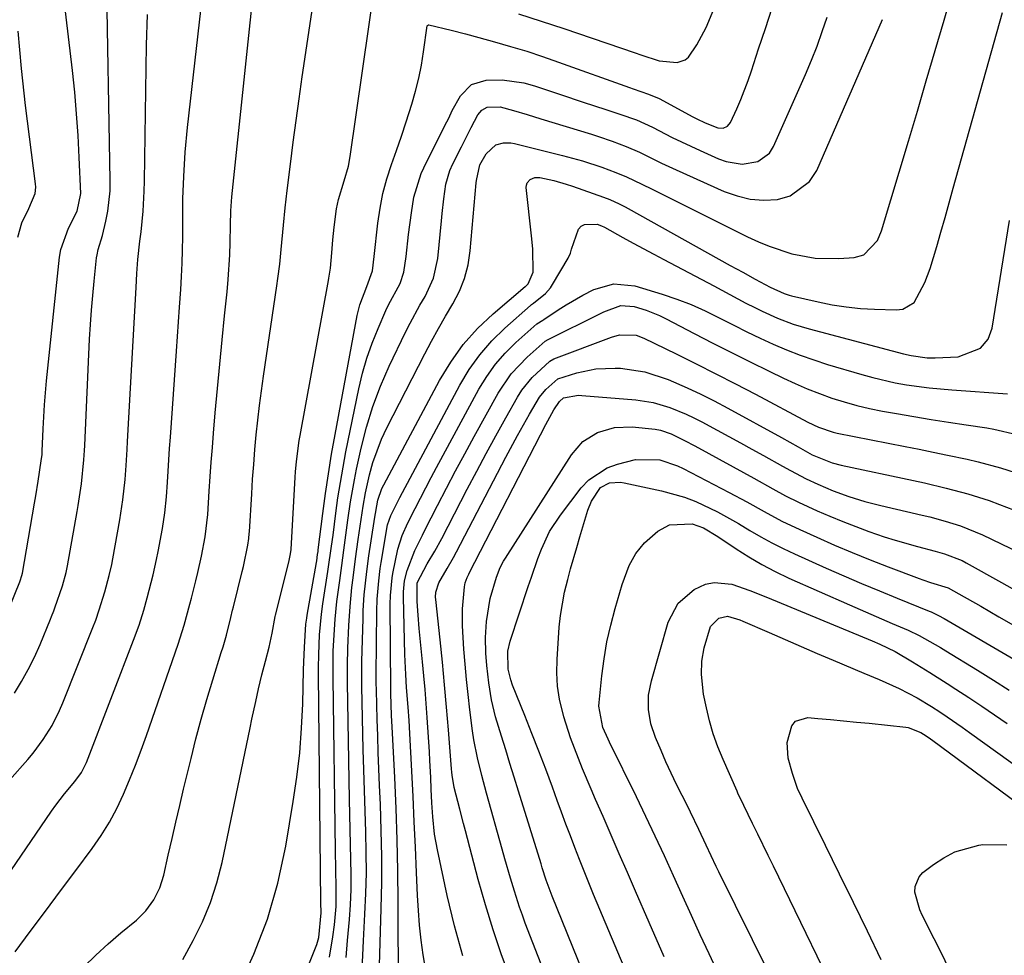
# Model space of a CAD drawing. Units: inches. Extents: x 1831303 to 1836640, y 473856 to 480303.
# Drawn here: x 1833660 to 1833857, y 474583 to 474770 of the extents above; entities that cross this region are included whole.
import ezdxf

# ---------------------------------------------------------------- set-up
doc = ezdxf.new("R2010")
doc.units = ezdxf.units.IN
doc.header["$MEASUREMENT"] = 0
doc.layers.add('7', color=7, linetype='Continuous')
doc.layers.add('8', color=7, linetype='Continuous')

msp = doc.modelspace()

# ---------------------------------------------------------------- linework, layer by layer
at = {"layer": '7', "color": 18}
for points in [[(1833673.24, 474581.12, 1884), (1833675.62, 474583.47, 1884), (1833678.1, 474585.72, 1884), (1833680.65, 474587.9, 1884), (1833683.74, 474590.44, 1884), (1833685.65, 474592.31, 1884), (1833687.23, 474594.48, 1884), (1833688.42, 474596.88, 1884), (1833689.22, 474599.44, 1884), (1833690.1, 474603.4, 1884), (1833690.85, 474606.71, 1884), (1833691.6, 474610, 1884), (1833692.38, 474613.3, 1884), (1833693.16, 474616.59, 1884), (1833694.63, 474622.68, 1884), (1833695.62, 474626.63, 1884), (1833696.67, 474630.56, 1884), (1833697.79, 474634.47, 1884), (1833698.97, 474638.36, 1884), (1833700.67, 474643.81, 1884), (1833701.03, 474644.97, 1884), (1833701.69, 474647.31, 1884), (1833702.59, 474650.84, 1884), (1833702.92, 474652.26, 1884), (1833703.09, 474652.96, 1884), (1833704.83, 474660, 1884), (1833705.07, 474660.97, 1884), (1833705.96, 474665.21, 1884), (1833706.17, 474666.54, 1884), (1833706.26, 474667.55, 1884), (1833706.29, 474667.88, 1884), (1833706.73, 474675.47, 1884), (1833706.92, 474678.41, 1884), (1833707.13, 474681.35, 1884), (1833707.38, 474684.28, 1884), (1833707.65, 474687.22, 1884), (1833707.97, 474690.15, 1884), (1833708.31, 474693.08, 1884), (1833708.69, 474696, 1884), (1833709.1, 474698.92, 1884), (1833711.77, 474716.97, 1884), (1833711.97, 474718.41, 1884), (1833712.32, 474721.29, 1884), (1833712.61, 474724.18, 1884), (1833713.05, 474729.07, 1884), (1833713.39, 474732.52, 1884), (1833713.78, 474735.95, 1884), (1833714.44, 474741.23, 1884), (1833714.99, 474745.58, 1884), (1833715.57, 474749.93, 1884), (1833716.18, 474754.27, 1884), (1833716.81, 474758.62, 1884), (1833720.9, 474786.12, 1884)], [(1833659.54, 474584.12, 1882), (1833662.56, 474588.19, 1882), (1833665.58, 474592.25, 1882), (1833668.6, 474596.31, 1882), (1833671.63, 474600.37, 1882), (1833674.9, 474604.75, 1882), (1833676.69, 474607.33, 1882), (1833678.35, 474609.98, 1882), (1833679.82, 474612.74, 1882), (1833681.17, 474615.57, 1882), (1833682.39, 474618.47, 1882), (1833683.56, 474621.39, 1882), (1833684.67, 474624.33, 1882), (1833685.74, 474627.29, 1882), (1833692.06, 474645.48, 1882), (1833693.26, 474649.26, 1882), (1833694.41, 474653.48, 1882), (1833694.7, 474654.64, 1882), (1833695.57, 474658.13, 1882), (1833695.97, 474659.76, 1882), (1833696.69, 474663.05, 1882), (1833697.45, 474666.9, 1882), (1833698, 474671.38, 1882), (1833698.28, 474676.03, 1882), (1833698.47, 474678.92, 1882), (1833698.67, 474681.81, 1882), (1833698.89, 474684.69, 1882), (1833699.13, 474687.58, 1882), (1833699.47, 474691.64, 1882), (1833699.9, 474696.48, 1882), (1833700.35, 474701.32, 1882), (1833700.83, 474706.16, 1882), (1833701.33, 474711, 1882), (1833701.84, 474715.78, 1882), (1833702.06, 474718.23, 1882), (1833702.37, 474723.13, 1882), (1833702.45, 474725.58, 1882), (1833702.52, 474729.08, 1882), (1833702.57, 474731.9, 1882), (1833702.76, 474734.7, 1882), (1833707.69, 474781.4, 1882)], [(1833725.58, 474582.98, 1894), (1833725.85, 474586.37, 1894), (1833726.21, 474590.56, 1894), (1833726.42, 474593.54, 1894), (1833726.56, 474596.54, 1894), (1833726.59, 474599.53, 1894), (1833726.54, 474602.52, 1894), (1833726.45, 474605.52, 1894), (1833726.37, 474608.52, 1894), (1833726.3, 474611.52, 1894), (1833726.24, 474614.52, 1894), (1833725.85, 474637.87, 1894), (1833725.84, 474638.72, 1894), (1833725.85, 474642.14, 1894), (1833725.89, 474643.85, 1894), (1833725.92, 474644.7, 1894), (1833726.11, 474649.19, 1894), (1833726.35, 474653, 1894), (1833726.72, 474656.8, 1894), (1833726.95, 474658.7, 1894), (1833727.45, 474662.49, 1894), (1833727.99, 474666.36, 1894), (1833728.37, 474669.02, 1894), (1833728.95, 474673.02, 1894), (1833729.44, 474675.66, 1894), (1833730.25, 474679.26, 1894), (1833730.91, 474681.69, 1894), (1833732.63, 474686.38, 1894), (1833733.69, 474688.65, 1894), (1833741.28, 474703.38, 1894), (1833742.61, 474705.91, 1894), (1833743.98, 474708.41, 1894), (1833745.4, 474710.89, 1894), (1833746.86, 474713.35, 1894), (1833748.16, 474715.86, 1894), (1833749.21, 474718.44, 1894), (1833749.89, 474721.15, 1894), (1833750.33, 474723.93, 1894), (1833751.53, 474737.47, 1894), (1833751.58, 474737.93, 1894), (1833752.22, 474741.07, 1894), (1833753.49, 474743.3, 1894), (1833755.42, 474745.06, 1894), (1833756.94, 474745.47, 1894), (1833758.43, 474745.48, 1894), (1833759.17, 474745.36, 1894), (1833768.75, 474742.97, 1894), (1833772.71, 474741.88, 1894), (1833776.6, 474740.59, 1894), (1833779.38, 474739.57, 1894), (1833781.48, 474738.69, 1894), (1833784.56, 474737.21, 1894), (1833786.61, 474736.2, 1894), (1833805.63, 474726.75, 1894), (1833807.79, 474725.75, 1894), (1833809.98, 474724.83, 1894), (1833814.49, 474723.33, 1894), (1833819.11, 474722.46, 1894), (1833823.82, 474722.39, 1894), (1833826.91, 474722.62, 1894), (1833828.82, 474723.14, 1894), (1833831.57, 474726.01, 1894), (1833832.37, 474727.9, 1894), (1833837.71, 474745.77, 1894), (1833839.51, 474751.8, 1894), (1833841.29, 474757.84, 1894), (1833843.06, 474763.88, 1894), (1833844.82, 474769.92, 1894), (1833847.97, 474780.85, 1894)], [(1833659.41, 474635.69, 1876), (1833660.84, 474638.04, 1876), (1833662.18, 474640.44, 1876), (1833663.39, 474642.91, 1876), (1833664.51, 474645.42, 1876), (1833666.59, 474650.45, 1876), (1833666.82, 474651.02, 1876), (1833667.24, 474652.17, 1876), (1833667.45, 474652.75, 1876), (1833669.02, 474657.15, 1876), (1833669.73, 474659.76, 1876), (1833669.99, 474661.09, 1876), (1833671.92, 474671.94, 1876), (1833672.13, 474673.17, 1876), (1833672.79, 474677.44, 1876), (1833673.28, 474682.22, 1876), (1833673.4, 474684.14, 1876), (1833673.45, 474685.1, 1876), (1833674.41, 474706.34, 1876), (1833674.57, 474709.23, 1876), (1833674.77, 474712.13, 1876), (1833675.02, 474715.02, 1876), (1833675.3, 474717.91, 1876), (1833675.8, 474722.53, 1876), (1833675.89, 474723.1, 1876), (1833676.14, 474724.22, 1876), (1833676.96, 474726.98, 1876), (1833677.64, 474729.85, 1876), (1833678.04, 474731.86, 1876), (1833678.48, 474735.92, 1876), (1833678.52, 474737.96, 1876), (1833677.76, 474779.66, 1876)], [(1833693, 474582.59, 1886), (1833695.05, 474586.39, 1886), (1833696.92, 474590.13, 1886), (1833698.54, 474593.95, 1886), (1833699.81, 474597.91, 1886), (1833700.85, 474601.96, 1886), (1833706.41, 474628.78, 1886), (1833706.78, 474630.55, 1886), (1833707.55, 474634.08, 1886), (1833708.11, 474636.59, 1886), (1833708.78, 474639.36, 1886), (1833709.5, 474642.12, 1886), (1833710.19, 474644.89, 1886), (1833710.79, 474647.68, 1886), (1833711.44, 474651.03, 1886), (1833711.5, 474651.29, 1886), (1833714.12, 474661.87, 1886), (1833714.19, 474662.18, 1886), (1833714.49, 474663.53, 1886), (1833714.59, 474664.38, 1886), (1833715.39, 474678.81, 1886), (1833715.46, 474679.85, 1886), (1833715.64, 474681.93, 1886), (1833716.19, 474686.08, 1886), (1833716.37, 474687.11, 1886), (1833722.07, 474718.02, 1886), (1833722.15, 474718.51, 1886), (1833722.45, 474720.47, 1886), (1833722.69, 474723.54, 1886), (1833722.89, 474726.11, 1886), (1833723.17, 474728.68, 1886), (1833723.65, 474732.29, 1886), (1833724.07, 474734.18, 1886), (1833725.2, 474737.89, 1886), (1833726.02, 474740.79, 1886), (1833726.38, 474742.74, 1886), (1833731.34, 474777.44, 1886)], [(1833658.36, 474652.65, 1874), (1833660.49, 474657.93, 1874), (1833660.58, 474658.14, 1874), (1833660.9, 474659.21, 1874), (1833660.99, 474659.65, 1874), (1833663.42, 474673.63, 1874), (1833663.67, 474675.08, 1874), (1833664.14, 474677.99, 1874), (1833664.77, 474682.03, 1874), (1833664.91, 474683.31, 1874), (1833664.95, 474683.95, 1874), (1833665.13, 474688.43, 1874), (1833665.4, 474693.23, 1874), (1833665.82, 474698.02, 1874), (1833668.39, 474722.68, 1874), (1833668.64, 474724.18, 1874), (1833670.18, 474728.44, 1874), (1833671.91, 474731.82, 1874), (1833672.66, 474735.33, 1874), (1833672.35, 474742.56, 1874), (1833672.12, 474746.9, 1874), (1833671.82, 474751.24, 1874), (1833671.43, 474755.58, 1874), (1833670.98, 474759.9, 1874), (1833669.42, 474773.35, 1874)], [(1833658.42, 474618.37, 1878), (1833662.08, 474622.51, 1878), (1833663.16, 474623.78, 1878), (1833665.15, 474626.45, 1878), (1833666.91, 474629.27, 1878), (1833668.41, 474632.24, 1878), (1833669.07, 474633.77, 1878), (1833675.05, 474648.8, 1878), (1833675.62, 474650.31, 1878), (1833676.31, 474652.35, 1878), (1833677.44, 474655.93, 1878), (1833678.32, 474659.21, 1878), (1833678.81, 474661.41, 1878), (1833679.02, 474662.52, 1878), (1833680.43, 474670.26, 1878), (1833681.06, 474674.29, 1878), (1833681.47, 474678.35, 1878), (1833681.67, 474681.12, 1878), (1833681.87, 474684.32, 1878), (1833681.96, 474685.92, 1878), (1833683.66, 474716.61, 1878), (1833683.81, 474719.41, 1878), (1833684, 474722.21, 1878), (1833684.45, 474725.88, 1878), (1833684.66, 474727.71, 1878), (1833685.07, 474731.85, 1878), (1833685.31, 474735.84, 1878), (1833685.37, 474737.84, 1878), (1833685.74, 474764.95, 1878), (1833685.95, 474771.03, 1878)], [(1833704.04, 474576.81, 1888), (1833707.18, 474583.65, 1888), (1833709.88, 474590.64, 1888), (1833711.92, 474597.85, 1888), (1833713.52, 474605.2, 1888), (1833715.03, 474614.14, 1888), (1833715.74, 474618.98, 1888), (1833716.31, 474623.83, 1888), (1833716.67, 474628.71, 1888), (1833716.9, 474633.59, 1888), (1833717.06, 474640.35, 1888), (1833717.11, 474641.87, 1888), (1833717.24, 474644.91, 1888), (1833717.53, 474649.46, 1888), (1833717.7, 474650.66, 1888), (1833717.8, 474651.25, 1888), (1833719.65, 474661.8, 1888), (1833719.7, 474662.11, 1888), (1833719.89, 474663.37, 1888), (1833719.97, 474664, 1888), (1833720.01, 474664.32, 1888), (1833720.91, 474671.58, 1888), (1833721.44, 474675.52, 1888), (1833722.02, 474679.45, 1888), (1833722.66, 474683.37, 1888), (1833723.36, 474687.28, 1888), (1833727.79, 474711.03, 1888), (1833728.29, 474713.13, 1888), (1833729.68, 474716.81, 1888), (1833730.82, 474719.94, 1888), (1833731.16, 474722.8, 1888), (1833731.89, 474729.45, 1888), (1833732.33, 474732.43, 1888), (1833732.9, 474735.37, 1888), (1833733.68, 474738.26, 1888), (1833734.6, 474741.12, 1888), (1833735.61, 474743.96, 1888), (1833736.59, 474746.81, 1888), (1833737.54, 474749.67, 1888), (1833738.65, 474753.17, 1888), (1833739.39, 474755.74, 1888), (1833740.04, 474758.34, 1888), (1833740.57, 474760.96, 1888), (1833741.01, 474763.6, 1888), (1833741.75, 474768.77, 1888), (1833741.8, 474768.88, 1888), (1833741.9, 474768.96, 1888), (1833741.97, 474768.98, 1888), (1833742.04, 474768.99, 1888), (1833746.5, 474767.96, 1888), (1833749.4, 474767.22, 1888), (1833750.12, 474767.02, 1888), (1833755.15, 474765.63, 1888), (1833758.37, 474764.7, 1888), (1833761.58, 474763.73, 1888), (1833764.76, 474762.68, 1888), (1833767.93, 474761.58, 1888), (1833782.06, 474756.52, 1888), (1833782.79, 474756.26, 1888), (1833785.86, 474755.2, 1888), (1833788, 474754.29, 1888), (1833794.73, 474750.66, 1888), (1833795.54, 474750.24, 1888), (1833797.19, 474749.43, 1888), (1833799.72, 474748.44, 1888), (1833800.76, 474748.42, 1888), (1833801.65, 474748.77, 1888), (1833802.25, 474749.51, 1888), (1833803.48, 474752.25, 1888), (1833804.28, 474754.12, 1888), (1833805.75, 474757.91, 1888), (1833806.41, 474759.83, 1888), (1833807.83, 474764.18, 1888), (1833809.19, 474768.29, 1888), (1833810.56, 474772.38, 1888)], [(1833728.78, 474580.64, 1896), (1833728.88, 474583.5, 1896), (1833729.01, 474586.35, 1896), (1833729.32, 474591.64, 1896), (1833729.5, 474595.75, 1896), (1833729.6, 474599.86, 1896), (1833729.58, 474603.97, 1896), (1833729.49, 474608.08, 1896), (1833729.34, 474612.19, 1896), (1833729.21, 474616.3, 1896), (1833729.1, 474620.41, 1896), (1833729, 474624.52, 1896), (1833728.73, 474637.07, 1896), (1833728.7, 474639.54, 1896), (1833728.73, 474642.01, 1896), (1833728.94, 474650.63, 1896), (1833728.99, 474652.19, 1896), (1833729.19, 474655.31, 1896), (1833729.69, 474659.98, 1896), (1833730.12, 474663.08, 1896), (1833731.13, 474669.95, 1896), (1833731.2, 474670.4, 1896), (1833731.92, 474674.24, 1896), (1833732.72, 474676.54, 1896), (1833733.07, 474677.27, 1896), (1833744.18, 474698.09, 1896), (1833746.42, 474701.76, 1896), (1833748.91, 474705.24, 1896), (1833751.78, 474708.41, 1896), (1833754.9, 474711.38, 1896), (1833761.27, 474716.79, 1896), (1833761.4, 474716.9, 1896), (1833761.88, 474717.34, 1896), (1833762.86, 474719.69, 1896), (1833762.78, 474724.34, 1896), (1833762.56, 474726.9, 1896), (1833761.5, 474736.54, 1896), (1833761.53, 474737.02, 1896), (1833761.65, 474737.46, 1896), (1833762.27, 474738.16, 1896), (1833763.19, 474738.53, 1896), (1833764.19, 474738.52, 1896), (1833766.97, 474737.94, 1896), (1833769.47, 474737.25, 1896), (1833770.71, 474736.84, 1896), (1833776.88, 474734.65, 1896), (1833778.16, 474734.16, 1896), (1833780.02, 474733.31, 1896), (1833781.23, 474732.69, 1896), (1833781.83, 474732.36, 1896), (1833802.18, 474721.03, 1896), (1833804.67, 474719.66, 1896), (1833807.17, 474718.3, 1896), (1833810.15, 474716.7, 1896), (1833812.97, 474715.39, 1896), (1833813.91, 474715.09, 1896), (1833814.39, 474714.97, 1896), (1833819.74, 474713.74, 1896), (1833822.52, 474713.18, 1896), (1833825.32, 474712.74, 1896), (1833828.14, 474712.46, 1896), (1833830.97, 474712.29, 1896), (1833835.3, 474712.16, 1896), (1833836.61, 474712.3, 1896), (1833838.87, 474713.64, 1896), (1833840.98, 474717.59, 1896), (1833842.06, 474720.4, 1896), (1833843.36, 474724.76, 1896), (1833844.19, 474727.68, 1896), (1833845.02, 474730.6, 1896), (1833845.84, 474733.52, 1896), (1833846.67, 474736.44, 1896), (1833856.46, 474771.44, 1896)], [(1833759.92, 474771.17, 1886), (1833764.46, 474769.75, 1886), (1833768.98, 474768.25, 1886), (1833783.24, 474763.4, 1886), (1833784.32, 474763.03, 1886), (1833788.02, 474761.84, 1886), (1833791.61, 474761.47, 1886), (1833793.21, 474762.02, 1886), (1833793.85, 474762.55, 1886), (1833795.51, 474765.02, 1886), (1833797.39, 474768.48, 1886), (1833798.89, 474772.12, 1886)], [(1833722.23, 474583.1, 1892), (1833722.93, 474587.12, 1892), (1833723.25, 474589.52, 1892), (1833723.55, 474593.21, 1892), (1833723.58, 474596.91, 1892), (1833723.49, 474600.62, 1892), (1833723.42, 474604.33, 1892), (1833722.97, 474638.66, 1892), (1833722.96, 474639.75, 1892), (1833723.01, 474644.1, 1892), (1833723.17, 474647.36, 1892), (1833723.39, 474650.48, 1892), (1833723.74, 474654, 1892), (1833724.29, 474658.2, 1892), (1833724.69, 474661.21, 1892), (1833725.11, 474664.22, 1892), (1833725.52, 474667.22, 1892), (1833725.93, 474670.23, 1892), (1833726.44, 474673.85, 1892), (1833727.21, 474678.23, 1892), (1833727.66, 474680.42, 1892), (1833728.56, 474684.56, 1892), (1833729.63, 474688.76, 1892), (1833730.89, 474692.9, 1892), (1833732.43, 474696.94, 1892), (1833734.17, 474700.91, 1892), (1833737.44, 474707.69, 1892), (1833738.35, 474709.52, 1892), (1833740.29, 474713.09, 1892), (1833741.32, 474714.85, 1892), (1833743, 474718.47, 1892), (1833743.83, 474722.38, 1892), (1833744.58, 474729.9, 1892), (1833744.73, 474731.36, 1892), (1833745.05, 474734.29, 1892), (1833745.46, 474737.19, 1892), (1833746.28, 474739.97, 1892), (1833746.87, 474741.31, 1892), (1833748.55, 474744.66, 1892), (1833750.5, 474748.55, 1892), (1833751.86, 474751.02, 1892), (1833752.66, 474752, 1892), (1833753.69, 474752.56, 1892), (1833756.27, 474752.63, 1892), (1833758.98, 474751.93, 1892), (1833761.68, 474751.09, 1892), (1833764.38, 474750.26, 1892), (1833774.48, 474747.17, 1892), (1833775.88, 474746.73, 1892), (1833778.65, 474745.79, 1892), (1833781.4, 474744.76, 1892), (1833784.08, 474743.59, 1892), (1833788.5, 474741.43, 1892), (1833791.4, 474740.09, 1892), (1833800.97, 474735.79, 1892), (1833803.56, 474734.88, 1892), (1833806.19, 474734.25, 1892), (1833808.89, 474734.06, 1892), (1833811.63, 474734.15, 1892), (1833814.12, 474734.87, 1892), (1833818.02, 474737.76, 1892), (1833819.43, 474739.94, 1892), (1833832.54, 474770.03, 1892)], [(1833660.06, 474726.68, 1872), (1833660.89, 474729.51, 1872), (1833662.28, 474732.37, 1872), (1833663.52, 474735.38, 1872), (1833663.67, 474736.64, 1872), (1833663.63, 474737.29, 1872), (1833661.62, 474752.89, 1872), (1833660.8, 474760.3, 1872), (1833660.16, 474767.72, 1872)], [(1833732.25, 474581.44, 1898), (1833732.57, 474592.81, 1898), (1833732.66, 474597.99, 1898), (1833732.67, 474603.18, 1898), (1833732.57, 474608.36, 1898), (1833732.4, 474613.54, 1898), (1833732.23, 474617.34, 1898), (1833732.09, 474620.62, 1898), (1833731.97, 474623.9, 1898), (1833731.86, 474627.19, 1898), (1833731.76, 474630.47, 1898), (1833731.61, 474636.29, 1898), (1833731.6, 474636.67, 1898), (1833731.59, 474637.42, 1898), (1833731.58, 474638.92, 1898), (1833731.58, 474639.3, 1898), (1833731.68, 474652.05, 1898), (1833731.76, 474654.49, 1898), (1833732.06, 474658.15, 1898), (1833732.38, 474660.57, 1898), (1833732.57, 474661.78, 1898), (1833733.85, 474669.27, 1898), (1833734.46, 474671.13, 1898), (1833735.59, 474673.39, 1898), (1833736.29, 474674.73, 1898), (1833748.25, 474697.14, 1898), (1833750.14, 474700.26, 1898), (1833752.22, 474703.22, 1898), (1833754.61, 474705.95, 1898), (1833757.21, 474708.51, 1898), (1833762.31, 474713.06, 1898), (1833762.51, 474713.22, 1898), (1833762.92, 474713.52, 1898), (1833765.33, 474715.41, 1898), (1833766.31, 474716.56, 1898), (1833766.74, 474717.2, 1898), (1833769.87, 474722.48, 1898), (1833770.29, 474723.47, 1898), (1833770.5, 474724.25, 1898), (1833771.9, 474728.28, 1898), (1833772.43, 474728.85, 1898), (1833773.14, 474729.16, 1898), (1833775.67, 474729.22, 1898), (1833776.51, 474728.93, 1898), (1833777.12, 474728.62, 1898), (1833780.79, 474726.6, 1898), (1833782.83, 474725.49, 1898), (1833786.92, 474723.28, 1898), (1833788.97, 474722.19, 1898), (1833798.89, 474716.92, 1898), (1833802.1, 474715.22, 1898), (1833805.32, 474713.52, 1898), (1833807.06, 474712.63, 1898), (1833808.56, 474711.89, 1898), (1833811.62, 474710.52, 1898), (1833814.74, 474709.33, 1898), (1833817.94, 474708.36, 1898), (1833836.74, 474703.4, 1898), (1833838.3, 474703.04, 1898), (1833841.46, 474702.62, 1898), (1833842.26, 474702.6, 1898), (1833843.06, 474702.61, 1898), (1833847.65, 474702.81, 1898), (1833852.09, 474704.49, 1898), (1833853.63, 474706.3, 1898), (1833854.43, 474708.53, 1898), (1833857.89, 474730.01, 1898)], [(1833741.45, 474580.49, 1902), (1833740.91, 474583.51, 1902), (1833740.54, 474586.47, 1902), (1833740.22, 474589.43, 1902), (1833739.99, 474592.4, 1902), (1833739.82, 474595.38, 1902), (1833739.62, 474599.95, 1902), (1833739.4, 474605, 1902), (1833739.16, 474610.06, 1902), (1833738.91, 474615.12, 1902), (1833738.66, 474620.17, 1902), (1833738.27, 474627.66, 1902), (1833738.11, 474630.29, 1902), (1833737.92, 474632.91, 1902), (1833737.63, 474636.84, 1902), (1833737.46, 474639.47, 1902), (1833737.34, 474642.1, 1902), (1833737.3, 474643.42, 1902), (1833737.03, 474654.86, 1902), (1833737.03, 474655.95, 1902), (1833737.23, 474658.12, 1902), (1833737.74, 474660.18, 1902), (1833739.24, 474664.15, 1902), (1833740.77, 474667.21, 1902), (1833741.28, 474668.2, 1902), (1833743.81, 474673.15, 1902), (1833745.6, 474676.61, 1902), (1833747.41, 474680.05, 1902), (1833749.25, 474683.48, 1902), (1833751.12, 474686.89, 1902), (1833755.9, 474695.54, 1902), (1833758.47, 474699.39, 1902), (1833761.66, 474702.75, 1902), (1833765.3, 474705.93, 1902), (1833765.88, 474706.22, 1902), (1833766.02, 474706.29, 1902), (1833776.14, 474711.39, 1902), (1833776.97, 474711.78, 1902), (1833780.39, 474713.01, 1902), (1833783.02, 474712.86, 1902), (1833785.42, 474712.1, 1902), (1833788.1, 474711.01, 1902), (1833789.41, 474710.38, 1902), (1833794.98, 474707.47, 1902), (1833798.7, 474705.54, 1902), (1833802.43, 474703.64, 1902), (1833806.18, 474701.77, 1902), (1833809.94, 474699.92, 1902), (1833812.78, 474698.54, 1902), (1833815.15, 474697.45, 1902), (1833817.54, 474696.41, 1902), (1833819.97, 474695.47, 1902), (1833822.43, 474694.58, 1902), (1833824.92, 474693.8, 1902), (1833827.42, 474693.09, 1902), (1833829.96, 474692.5, 1902), (1833832.52, 474691.98, 1902), (1833835.34, 474691.48, 1902), (1833838.8, 474690.87, 1902), (1833842.27, 474690.29, 1902), (1833845.74, 474689.75, 1902), (1833849.22, 474689.22, 1902), (1833853.37, 474688.62, 1902), (1833854.77, 474688.39, 1902), (1833859.38, 474687.33, 1902)], [(1833748.86, 474583.31, 1904), (1833747.2, 474589.31, 1904), (1833745.73, 474595.37, 1904), (1833743.77, 474604.51, 1904), (1833743.22, 474607.59, 1904), (1833742.85, 474611.09, 1904), (1833742.67, 474613.82, 1904), (1833742.54, 474616.55, 1904), (1833742.44, 474618.92, 1904), (1833742.27, 474622.31, 1904), (1833742.17, 474624.01, 1904), (1833741.74, 474630.9, 1904), (1833741.56, 474633.67, 1904), (1833741.34, 474636.44, 1904), (1833741.1, 474639.2, 1904), (1833740.83, 474641.96, 1904), (1833740.15, 474648.63, 1904), (1833739.92, 474651.3, 1904), (1833739.75, 474653.98, 1904), (1833739.77, 474657.71, 1904), (1833741.74, 474661.48, 1904), (1833743.24, 474664.01, 1904), (1833744.64, 474666.59, 1904), (1833749.73, 474676.38, 1904), (1833751.62, 474679.96, 1904), (1833753.52, 474683.52, 1904), (1833755.46, 474687.06, 1904), (1833757.43, 474690.6, 1904), (1833759.75, 474694.72, 1904), (1833760.63, 474696.13, 1904), (1833762.7, 474698.7, 1904), (1833766.22, 474701.93, 1904), (1833767.02, 474702.37, 1904), (1833778.49, 474706.72, 1904), (1833780.1, 474707.16, 1904), (1833783.39, 474707.08, 1904), (1833784.95, 474706.52, 1904), (1833791.4, 474703.38, 1904), (1833795.37, 474701.42, 1904), (1833799.33, 474699.43, 1904), (1833803.26, 474697.4, 1904), (1833807.19, 474695.34, 1904), (1833817.63, 474689.77, 1904), (1833819.76, 474688.76, 1904), (1833822.73, 474687.76, 1904), (1833823.49, 474687.59, 1904), (1833837.05, 474684.91, 1904), (1833839.87, 474684.35, 1904), (1833842.68, 474683.79, 1904), (1833845.49, 474683.21, 1904), (1833849.41, 474682.39, 1904), (1833851.65, 474681.88, 1904), (1833856.08, 474680.68, 1904), (1833859.02, 474679.75, 1904)], [(1833758.39, 474578.62, 1906), (1833756.59, 474583.55, 1906), (1833754.89, 474588.51, 1906), (1833753.36, 474593.53, 1906), (1833751.93, 474598.58, 1906), (1833749.37, 474608.28, 1906), (1833748.98, 474609.72, 1906), (1833748.22, 474612.6, 1906), (1833747.1, 474616.93, 1906), (1833746.7, 474619.38, 1906), (1833746.63, 474619.99, 1906), (1833746.58, 474620.61, 1906), (1833745.98, 474628.41, 1906), (1833745.61, 474632.9, 1906), (1833745.22, 474637.4, 1906), (1833744.78, 474641.89, 1906), (1833744.31, 474646.38, 1906), (1833743.44, 474654.37, 1906), (1833743.41, 474654.86, 1906), (1833743.47, 474655.84, 1906), (1833744.06, 474657.72, 1906), (1833745.75, 474660.57, 1906), (1833747, 474662.79, 1906), (1833747.61, 474663.91, 1906), (1833757.45, 474682.75, 1906), (1833759.77, 474687.09, 1906), (1833762.17, 474691.38, 1906), (1833764.15, 474694.74, 1906), (1833765.4, 474696.28, 1906), (1833767.8, 474698.41, 1906), (1833771.6, 474699.61, 1906), (1833775.38, 474700.42, 1906), (1833779.25, 474700.55, 1906), (1833780.29, 474700.5, 1906), (1833785.14, 474699.8, 1906), (1833789.8, 474698.28, 1906), (1833793.57, 474696.63, 1906), (1833796.31, 474695.35, 1906), (1833799.01, 474693.99, 1906), (1833801.69, 474692.57, 1906), (1833812.4, 474686.69, 1906), (1833815.73, 474684.82, 1906), (1833818.53, 474683.25, 1906), (1833822.53, 474681.66, 1906), (1833824.28, 474681.22, 1906), (1833838.76, 474678.12, 1906), (1833840.93, 474677.64, 1906), (1833845.26, 474676.62, 1906), (1833849.56, 474675.47, 1906), (1833853.8, 474674.12, 1906), (1833855.89, 474673.36, 1906), (1833858.7, 474672.28, 1906)], [(1833780.36, 474540.96, 1908), (1833761.31, 474589.87, 1908), (1833760.72, 474591.45, 1908), (1833760.15, 474593.03, 1908), (1833759.12, 474596.24, 1908), (1833758.36, 474598.81, 1908), (1833757.24, 474602.69, 1908), (1833756.69, 474604.64, 1908), (1833753.59, 474615.78, 1908), (1833752.66, 474619.3, 1908), (1833751.8, 474622.83, 1908), (1833751.07, 474626.39, 1908), (1833750.78, 474628.19, 1908), (1833750.23, 474632.41, 1908), (1833749.88, 474635.43, 1908), (1833749.56, 474638.46, 1908), (1833749.28, 474641.48, 1908), (1833749.04, 474644.52, 1908), (1833748.75, 474649.15, 1908), (1833748.8, 474652.57, 1908), (1833749.19, 474656.95, 1908), (1833749.32, 474657.69, 1908), (1833749.71, 474658.76, 1908), (1833750.03, 474659.45, 1908), (1833750.2, 474659.79, 1908), (1833765.39, 474689.27, 1908), (1833767, 474692.2, 1908), (1833768.11, 474693.86, 1908), (1833768.93, 474694.59, 1908), (1833771.94, 474695.12, 1908), (1833772.55, 474695.1, 1908), (1833783.37, 474694.21, 1908), (1833786.8, 474693.69, 1908), (1833790.13, 474692.71, 1908), (1833793.36, 474691.38, 1908), (1833794.94, 474690.63, 1908), (1833796.49, 474689.84, 1908), (1833799.59, 474688.18, 1908), (1833801.9, 474686.93, 1908), (1833804.21, 474685.67, 1908), (1833806.51, 474684.39, 1908), (1833808.81, 474683.11, 1908), (1833812.63, 474680.97, 1908), (1833814.17, 474680.1, 1908), (1833817.3, 474678.46, 1908), (1833819.67, 474677.38, 1908), (1833822.74, 474676.09, 1908), (1833825.85, 474674.96, 1908), (1833829.02, 474673.97, 1908), (1833832.24, 474673.14, 1908), (1833840.46, 474671.23, 1908), (1833842, 474670.86, 1908), (1833845.07, 474670.04, 1908), (1833848.1, 474669.11, 1908), (1833852.49, 474667.31, 1908), (1833861.73, 474662.87, 1908)], [(1833784.09, 474573.81, 1912), (1833774.94, 474595.6, 1912), (1833773.98, 474597.92, 1912), (1833773.03, 474600.24, 1912), (1833772.1, 474602.58, 1912), (1833771.19, 474604.92, 1912), (1833770.3, 474607.27, 1912), (1833769.41, 474609.62, 1912), (1833768.53, 474611.97, 1912), (1833767.67, 474614.33, 1912), (1833766.7, 474616.97, 1912), (1833765.37, 474620.56, 1912), (1833764.02, 474624.14, 1912), (1833762.63, 474627.7, 1912), (1833761.21, 474631.25, 1912), (1833758.76, 474637.31, 1912), (1833758.39, 474638.36, 1912), (1833757.91, 474640.54, 1912), (1833757.85, 474644.07, 1912), (1833758.31, 474646.09, 1912), (1833761.89, 474656.99, 1912), (1833762.52, 474658.86, 1912), (1833763.83, 474662.57, 1912), (1833764.52, 474664.41, 1912), (1833766.16, 474667.95, 1912), (1833768.31, 474671.22, 1912), (1833772.47, 474676.64, 1912), (1833773.99, 474678.25, 1912), (1833777.61, 474680.64, 1912), (1833779.7, 474681.4, 1912), (1833783.28, 474682.31, 1912), (1833788.14, 474682.28, 1912), (1833791.67, 474681.03, 1912), (1833792.8, 474680.49, 1912), (1833801.97, 474675.76, 1912), (1833805.49, 474673.89, 1912), (1833808.96, 474671.94, 1912), (1833812.46, 474670.05, 1912), (1833816.05, 474668.33, 1912), (1833819.45, 474666.81, 1912), (1833822.98, 474665.26, 1912), (1833826.53, 474663.76, 1912), (1833830.1, 474662.32, 1912), (1833833.7, 474660.92, 1912), (1833839.88, 474658.57, 1912), (1833840.63, 474658.3, 1912), (1833842.13, 474657.81, 1912), (1833845.62, 474656.74, 1912), (1833847.81, 474655.55, 1912), (1833852.15, 474653.08, 1912), (1833855.77, 474650.96, 1912), (1833859.63, 474648.72, 1912)], [(1833789, 474583.13, 1914), (1833786.01, 474589.98, 1914), (1833783.29, 474596.23, 1914), (1833781.67, 474599.95, 1914), (1833780.05, 474603.68, 1914), (1833778.43, 474607.41, 1914), (1833776.81, 474611.14, 1914), (1833775.34, 474614.55, 1914), (1833774.46, 474616.58, 1914), (1833772.74, 474620.65, 1914), (1833771.09, 474624.74, 1914), (1833770.33, 474626.81, 1914), (1833769.01, 474631.02, 1914), (1833768.16, 474634.52, 1914), (1833767.74, 474637.13, 1914), (1833767.61, 474639.77, 1914), (1833767.65, 474642.43, 1914), (1833768.09, 474648.88, 1914), (1833768.32, 474651.22, 1914), (1833769.11, 474655.84, 1914), (1833769.76, 474658.42, 1914), (1833770.35, 474660.54, 1914), (1833771.57, 474664.76, 1914), (1833772.19, 474666.87, 1914), (1833773.78, 474672.19, 1914), (1833774.49, 474674.01, 1914), (1833776.31, 474676.71, 1914), (1833778.1, 474677.65, 1914), (1833780.28, 474677.79, 1914), (1833781.01, 474677.69, 1914), (1833788.5, 474676.07, 1914), (1833793.09, 474674.78, 1914), (1833795.31, 474673.91, 1914), (1833799.62, 474671.85, 1914), (1833803.82, 474669.53, 1914), (1833806.09, 474668.17, 1914), (1833808.26, 474666.9, 1914), (1833810.46, 474665.68, 1914), (1833812.71, 474664.55, 1914), (1833814.99, 474663.48, 1914), (1833821.33, 474660.65, 1914), (1833824.86, 474659.11, 1914), (1833828.39, 474657.59, 1914), (1833831.94, 474656.1, 1914), (1833835.51, 474654.65, 1914), (1833841.88, 474652.08, 1914), (1833842.26, 474651.92, 1914), (1833843.75, 474651.22, 1914), (1833844.83, 474650.63, 1914), (1833859.55, 474642.05, 1914)], [(1833799.75, 474579.91, 1916), (1833797.97, 474583.72, 1916), (1833796.2, 474587.54, 1916), (1833794.45, 474591.36, 1916), (1833792.71, 474595.19, 1916), (1833790.85, 474599.29, 1916), (1833789.05, 474603.25, 1916), (1833787.22, 474607.19, 1916), (1833785.35, 474611.12, 1916), (1833783.46, 474615.04, 1916), (1833778.1, 474625.98, 1916), (1833777.83, 474626.55, 1916), (1833776.78, 474628.87, 1916), (1833775.97, 474633.13, 1916), (1833776.02, 474633.87, 1916), (1833776.58, 474639.19, 1916), (1833777.04, 474642.58, 1916), (1833777.6, 474645.94, 1916), (1833778.35, 474649.28, 1916), (1833779.21, 474652.58, 1916), (1833780.6, 474657.39, 1916), (1833782.05, 474661.21, 1916), (1833783.38, 474663.59, 1916), (1833785.08, 474665.68, 1916), (1833787.77, 474668.04, 1916), (1833790.06, 474669.31, 1916), (1833794.58, 474669.47, 1916), (1833796.87, 474668.69, 1916), (1833799.69, 474666.99, 1916), (1833803.34, 474664.51, 1916), (1833805.88, 474662.88, 1916), (1833808.48, 474661.35, 1916), (1833811.16, 474659.96, 1916), (1833813.89, 474658.67, 1916), (1833825.95, 474653.36, 1916), (1833828.08, 474652.42, 1916), (1833830.22, 474651.49, 1916), (1833834.49, 474649.64, 1916), (1833837.64, 474648.27, 1916), (1833839.84, 474647.2, 1916), (1833844.13, 474644.82, 1916), (1833845.18, 474644.19, 1916), (1833851.53, 474640.3, 1916), (1833854.7, 474638.34, 1916), (1833857.85, 474636.35, 1916)], [(1833820.02, 474559.56, 1918), (1833799.91, 474600.12, 1918), (1833799.4, 474601.17, 1918), (1833797.38, 474605.38, 1918), (1833795.91, 474608.56, 1918), (1833794.26, 474612, 1918), (1833793.7, 474613.1, 1918), (1833791.47, 474617.53, 1918), (1833789.37, 474622, 1918), (1833788.38, 474624.27, 1918), (1833787.27, 474626.88, 1918), (1833786.36, 474629.62, 1918), (1833785.89, 474632.47, 1918), (1833785.91, 474635.35, 1918), (1833786.45, 474638.18, 1918), (1833789.83, 474649.88, 1918), (1833791.77, 474653.65, 1918), (1833795, 474656.4, 1918), (1833797.28, 474657.43, 1918), (1833798.99, 474657.82, 1918), (1833802.52, 474657.45, 1918), (1833806.1, 474656.21, 1918), (1833809.63, 474654.82, 1918), (1833830.48, 474646.15, 1918), (1833832.03, 474645.48, 1918), (1833835.09, 474644.01, 1918), (1833838.57, 474641.94, 1918), (1833842.02, 474639.81, 1918), (1833845.45, 474637.63, 1918), (1833847.21, 474636.5, 1918), (1833849.79, 474634.83, 1918), (1833852.35, 474633.14, 1918), (1833854.9, 474631.42, 1918), (1833857.43, 474629.68, 1918)], [(1833832.26, 474582.54, 1922), (1833829.53, 474588.25, 1922), (1833826.78, 474593.96, 1922), (1833824, 474599.64, 1922), (1833821.19, 474605.32, 1922), (1833816.5, 474614.77, 1922), (1833815.63, 474616.69, 1922), (1833814.59, 474619.69, 1922), (1833813.77, 474622.75, 1922), (1833813.56, 474625.91, 1922), (1833814.44, 474629.2, 1922), (1833815.22, 474630.14, 1922), (1833817.65, 474630.85, 1922), (1833819.63, 474630.68, 1922), (1833822.2, 474630.46, 1922), (1833824.77, 474630.23, 1922), (1833827.34, 474629.97, 1922), (1833829.91, 474629.71, 1922), (1833837.22, 474628.91, 1922), (1833837.67, 474628.85, 1922), (1833840.23, 474627.9, 1922), (1833841.23, 474627.23, 1922), (1833842.13, 474626.59, 1922), (1833842.58, 474626.26, 1922), (1833864.31, 474610.17, 1922)], [(1833846.12, 474580.18, 1924), (1833843.97, 474584.57, 1924), (1833842.87, 474586.75, 1924), (1833840.49, 474591.43, 1924), (1833839.99, 474592.54, 1924), (1833839.03, 474596.03, 1924), (1833839.06, 474597.15, 1924), (1833839.86, 474599.11, 1924), (1833840.63, 474599.93, 1924), (1833842.72, 474601.54, 1924), (1833844.81, 474602.91, 1924), (1833847, 474604.05, 1924), (1833851.77, 474605.42, 1924), (1833852.58, 474605.55, 1924), (1833857.38, 474605.47, 1924)]]:
    msp.add_polyline3d(points, dxfattribs=at)
at = {"layer": '8', "color": 18}
for points in [[(1833650.65, 474588.59, 1880), (1833666.82, 474612.18, 1880), (1833667.66, 474613.36, 1880), (1833669.4, 474615.65, 1880), (1833671.46, 474618.1, 1880), (1833672.77, 474619.91, 1880), (1833673.76, 474621.91, 1880), (1833683.51, 474647.15, 1880), (1833683.78, 474647.87, 1880), (1833684.29, 474649.31, 1880), (1833685.21, 474652.24, 1880), (1833685.91, 474654.71, 1880), (1833687.08, 474659.31, 1880), (1833687.77, 474662.4, 1880), (1833688.07, 474663.96, 1880), (1833688.94, 474668.58, 1880), (1833689.42, 474671.71, 1880), (1833689.72, 474674.87, 1880), (1833689.91, 474677.78, 1880), (1833690.06, 474680.02, 1880), (1833690.37, 474684.51, 1880), (1833690.53, 474686.75, 1880), (1833691.73, 474703.95, 1880), (1833691.94, 474706.87, 1880), (1833692.14, 474709.79, 1880), (1833692.35, 474712.71, 1880), (1833692.59, 474716.21, 1880), (1833692.75, 474718.84, 1880), (1833692.87, 474721.46, 1880), (1833692.94, 474724.09, 1880), (1833692.97, 474726.71, 1880), (1833692.97, 474731.5, 1880), (1833692.97, 474733.36, 1880), (1833692.98, 474734.29, 1880), (1833693.17, 474738.73, 1880), (1833693.46, 474743.63, 1880), (1833693.93, 474748.52, 1880), (1833699.59, 474798.16, 1880)], [(1833718.01, 474581.31, 1890), (1833719.7, 474585.57, 1890), (1833720.15, 474586.97, 1890), (1833720.58, 474591.93, 1890), (1833720.55, 474593.98, 1890), (1833720.08, 474639.48, 1890), (1833720.08, 474640.79, 1890), (1833720.11, 474643.42, 1890), (1833720.27, 474647.35, 1890), (1833720.67, 474651.46, 1890), (1833720.95, 474653.51, 1890), (1833721.94, 474660.01, 1890), (1833722.08, 474660.92, 1890), (1833722.59, 474664.54, 1890), (1833722.83, 474666.35, 1890), (1833722.95, 474667.26, 1890), (1833723.51, 474671.6, 1890), (1833723.94, 474674.68, 1890), (1833724.42, 474677.74, 1890), (1833724.96, 474680.8, 1890), (1833725.54, 474683.85, 1890), (1833728.08, 474696.42, 1890), (1833728.81, 474699.51, 1890), (1833729.68, 474702.55, 1890), (1833730.74, 474705.53, 1890), (1833731.93, 474708.46, 1890), (1833733.52, 474712.05, 1890), (1833734.04, 474713.15, 1890), (1833736.33, 474717.41, 1890), (1833737.09, 474719.65, 1890), (1833737.53, 474722.79, 1890), (1833738.04, 474727.16, 1890), (1833738.58, 474731.53, 1890), (1833739.1, 474734.6, 1890), (1833740.56, 474739.32, 1890), (1833741.57, 474741.6, 1890), (1833745.67, 474749.64, 1890), (1833746.03, 474750.39, 1890), (1833746.71, 474751.92, 1890), (1833748.39, 474754.87, 1890), (1833750.55, 474757.07, 1890), (1833753.49, 474757.98, 1890), (1833756.7, 474758.01, 1890), (1833761, 474757.42, 1890), (1833763.11, 474756.85, 1890), (1833768.33, 474755.1, 1890), (1833772.83, 474753.6, 1890), (1833775.08, 474752.86, 1890), (1833777.34, 474752.13, 1890), (1833780.18, 474751.2, 1890), (1833783.48, 474750.02, 1890), (1833786.67, 474748.58, 1890), (1833790.6, 474746.56, 1890), (1833794.3, 474744.77, 1890), (1833796.17, 474743.91, 1890), (1833799.85, 474742.26, 1890), (1833801.39, 474741.71, 1890), (1833804.56, 474741.23, 1890), (1833807.68, 474741.71, 1890), (1833810, 474743.43, 1890), (1833810.84, 474744.72, 1890), (1833817.18, 474759.12, 1890), (1833818.37, 474761.93, 1890), (1833819.49, 474764.77, 1890), (1833820.53, 474767.65, 1890), (1833821.5, 474770.55, 1890)], [(1833736.02, 474576.09, 1900), (1833735.96, 474594.1, 1900), (1833735.89, 474600.3, 1900), (1833735.76, 474606.5, 1900), (1833735.55, 474612.7, 1900), (1833735.27, 474618.89, 1900), (1833734.74, 474629.03, 1900), (1833734.63, 474631.28, 1900), (1833734.47, 474635.65, 1900), (1833734.46, 474636.57, 1900), (1833734.38, 474653.46, 1900), (1833734.41, 474655.23, 1900), (1833734.73, 474658.74, 1900), (1833734.87, 474659.61, 1900), (1833735.91, 474664.47, 1900), (1833736.73, 474667.15, 1900), (1833737.89, 474669.71, 1900), (1833739.33, 474672.57, 1900), (1833740.37, 474674.63, 1900), (1833742.51, 474678.72, 1900), (1833743.6, 474680.75, 1900), (1833752.06, 474696.34, 1900), (1833753.62, 474698.89, 1900), (1833755.35, 474701.31, 1900), (1833757.31, 474703.53, 1900), (1833759.43, 474705.63, 1900), (1833763.62, 474709.35, 1900), (1833764.83, 474710.13, 1900), (1833765.01, 474710.25, 1900), (1833767.86, 474712.16, 1900), (1833769.48, 474713.19, 1900), (1833772.8, 474715.12, 1900), (1833774.99, 474716.25, 1900), (1833778.99, 474717.37, 1900), (1833783.13, 474716.94, 1900), (1833788.58, 474715.28, 1900), (1833791.51, 474714.3, 1900), (1833794.4, 474713.21, 1900), (1833797.21, 474711.95, 1900), (1833799.99, 474710.59, 1900), (1833802.91, 474709.08, 1900), (1833805.51, 474707.79, 1900), (1833808.12, 474706.54, 1900), (1833810.76, 474705.32, 1900), (1833813.42, 474704.18, 1900), (1833816.12, 474703.12, 1900), (1833818.85, 474702.16, 1900), (1833821.61, 474701.28, 1900), (1833828.44, 474699.24, 1900), (1833830.64, 474698.64, 1900), (1833835.09, 474697.63, 1900), (1833837.34, 474697.23, 1900), (1833841.86, 474696.61, 1900), (1833846.41, 474696.19, 1900), (1833857.49, 474695.38, 1900)], [(1833784.99, 474550, 1910), (1833766.69, 474595.25, 1910), (1833765.5, 474598.45, 1910), (1833764.7, 474600.89, 1910), (1833764.44, 474601.71, 1910), (1833759.95, 474616.19, 1910), (1833759.1, 474618.94, 1910), (1833758.25, 474621.68, 1910), (1833757.4, 474624.43, 1910), (1833756.55, 474627.17, 1910), (1833755.39, 474631.02, 1910), (1833754.59, 474634.38, 1910), (1833754, 474637.79, 1910), (1833753.61, 474641.22, 1910), (1833753.44, 474643.67, 1910), (1833753.39, 474646.85, 1910), (1833753.58, 474650.02, 1910), (1833754.33, 474654.6, 1910), (1833755.53, 474658.83, 1910), (1833756.32, 474660.8, 1910), (1833756.98, 474662.05, 1910), (1833757.34, 474662.65, 1910), (1833770.51, 474683.26, 1910), (1833772.79, 474685.88, 1910), (1833775.74, 474687.73, 1910), (1833779.1, 474688.72, 1910), (1833782.61, 474688.81, 1910), (1833787.19, 474688.35, 1910), (1833788.3, 474688.17, 1910), (1833790.42, 474687.46, 1910), (1833793.16, 474686.07, 1910), (1833794.96, 474685.11, 1910), (1833795.86, 474684.62, 1910), (1833806.89, 474678.59, 1910), (1833810.67, 474676.5, 1910), (1833813.2, 474675.1, 1910), (1833815.78, 474673.81, 1910), (1833819.53, 474672.11, 1910), (1833822.07, 474671, 1910), (1833824.64, 474669.94, 1910), (1833827.23, 474668.94, 1910), (1833829.83, 474667.97, 1910), (1833832.91, 474666.91, 1910), (1833835.1, 474666.21, 1910), (1833839.52, 474664.97, 1910), (1833843.06, 474664.06, 1910), (1833844.89, 474663.53, 1910), (1833848.43, 474662.18, 1910), (1833849.27, 474661.74, 1910), (1833856.29, 474657.77, 1910), (1833860.53, 474655.38, 1910)], [(1833826.03, 474569.84, 1920), (1833810.82, 474601.19, 1920), (1833809.78, 474603.33, 1920), (1833807.69, 474607.6, 1920), (1833806.63, 474609.74, 1920), (1833804.88, 474613.29, 1920), (1833803.7, 474615.79, 1920), (1833803.54, 474616.15, 1920), (1833800.74, 474622.52, 1920), (1833799.72, 474625.04, 1920), (1833798.81, 474627.58, 1920), (1833798.07, 474630.18, 1920), (1833797.42, 474632.82, 1920), (1833796.85, 474635.53, 1920), (1833796.42, 474639.47, 1920), (1833796.55, 474642.13, 1920), (1833796.98, 474644.74, 1920), (1833798.24, 474649.04, 1920), (1833799.91, 474650.69, 1920), (1833801.67, 474651.07, 1920), (1833804.11, 474650.34, 1920), (1833804.71, 474650.09, 1920), (1833809.92, 474647.82, 1920), (1833813.12, 474646.43, 1920), (1833816.32, 474645.04, 1920), (1833819.53, 474643.66, 1920), (1833822.74, 474642.29, 1920), (1833828.83, 474639.69, 1920), (1833831.88, 474638.42, 1920), (1833835.91, 474636.67, 1920), (1833839.44, 474634.81, 1920), (1833842.35, 474633.08, 1920), (1833843.97, 474632.03, 1920), (1833845.47, 474631.02, 1920), (1833848.45, 474628.96, 1920), (1833849.93, 474627.91, 1920), (1833863.35, 474618.27, 1920)]]:
    msp.add_polyline3d(points, dxfattribs=at)

doc.saveas('drawing.dxf')
